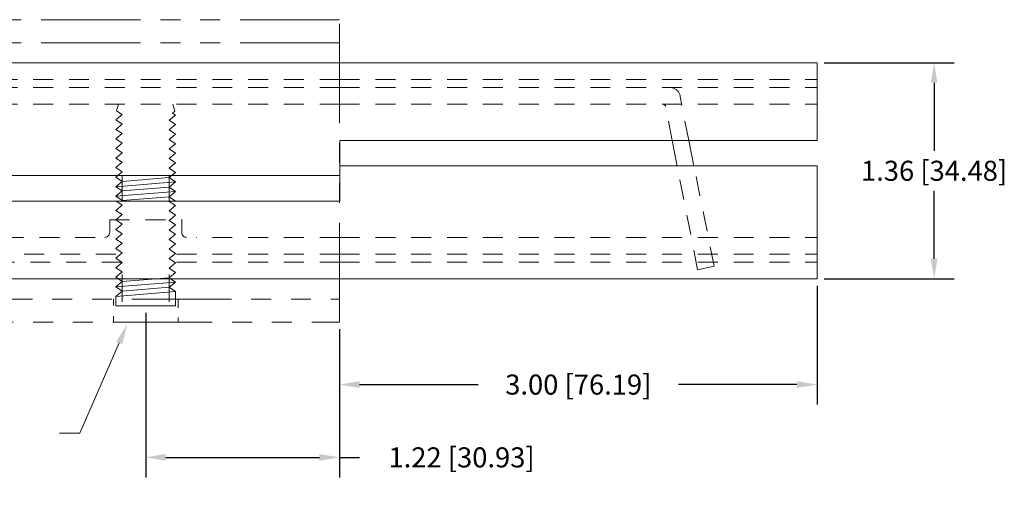
# Model space of a CAD drawing. Extents: x 3 to 25.8, y -2.4 to 11.6.
# Drawn here: x 16.1 to 22.3, y 2.1 to 5 of the extents above; entities that cross this region are included whole.
import ezdxf

# ---------------------------------------------------------------- set-up
doc = ezdxf.new("R2010")
doc.units = 0
doc.header["$LTSCALE"] = 0.5
doc.header["$MEASUREMENT"] = 0
doc.linetypes.add('HIDDEN', pattern=[0.375, 0.25, -0.125])
doc.linetypes.add('PHANTOM', pattern=[2.5, 1.25, -0.25, 0.25, -0.25, 0.25, -0.25])
doc.layers.get('DEFPOINTS').update_dxf_attribs({"linetype": 'CONTINUOUS'})
for name, color, linetype, lineweight in [('DIM', 1, 'CONTINUOUS', 9), ('HIDDEN', 5, 'HIDDEN', 9), ('OBJ', 3, 'CONTINUOUS', 15), ('PHANTOM', 4, 'PHANTOM', 9)]:
    doc.layers.add(name, color=color, linetype=linetype, lineweight=lineweight)
doc.dimstyles.get("Standard").update_dxf_attribs({"dimtxt": 0.18, "dimasz": 0.18, "dimexe": 0.18, "dimexo": 0.0625, "dimgap": 0.09, "dimtad": 0, "dimtih": 1, "dimtoh": 1, "dimdec": 4, "dimzin": 0, "dimdsep": 46, "dimtxsty": 'STANDARD', "dimcen": 0.09, "dimadec": 0, "dimazin": 0, "dimtfac": 1, "dimtdec": 4, "dimtofl": 0, "dimtmove": 0, "dimatfit": 3, "dimfxl": 1, "dimtolj": 1, "dimtzin": 0, "dimarcsym": 0})

# ---------------------------------------------------------------- blocks, each defined once
blk = doc.blocks.new('*D2')
at = {"layer": 'DEFPOINTS', "color": 0}
for p in [(21.1515, 4.7415), (21.8869, 4.7415), (21.1515, 3.3841)]:
    blk.add_point(p, dxfattribs=at)
at = {"layer": 'DIM', "color": 0, "lineweight": -2}
for p, q in [((21.1952, 4.7415), (22.0129, 4.7415)), ((21.8869, 4.6155), (21.8869, 4.1888)), ((21.8869, 3.5101), (21.8869, 3.9368)), ((21.1952, 3.3841), (22.0129, 3.3841))]:
    blk.add_line(p, q, dxfattribs=at)
at = {"layer": 'DIM', "color": 0}
for points in [[(21.8659, 4.6155), (21.9079, 4.6155), (21.8869, 4.7415)], [(21.8659, 3.5101), (21.9079, 3.5101), (21.8869, 3.3841)]]:
    blk.add_solid(points, dxfattribs=at)
at = {"layer": 'DIM', "color": 0, "insert": (21.8869, 4.0628), "char_height": 0.126, "attachment_point": 5}
blk.add_mtext('\\A1;1.36 [34.48]', dxfattribs=at)
blk = doc.blocks.new('*D3')
at = {"layer": 'DEFPOINTS', "color": 0}
for p in [(21.1515, 3.3841), (18.1519, 3.1118), (21.1515, 2.72)]:
    blk.add_point(p, dxfattribs=at)
at = {"layer": 'DIM', "color": 0, "lineweight": -2}
for p, q in [((21.1515, 3.3404), (21.1515, 2.594)), ((18.1519, 3.0681), (18.1519, 2.594)), ((18.2779, 2.72), (19.0217, 2.72)), ((21.0255, 2.72), (20.2817, 2.72))]:
    blk.add_line(p, q, dxfattribs=at)
at = {"layer": 'DIM', "color": 0}
for points in [[(18.2779, 2.741), (18.2779, 2.699), (18.1519, 2.72)], [(21.0255, 2.741), (21.0255, 2.699), (21.1515, 2.72)]]:
    blk.add_solid(points, dxfattribs=at)
at = {"layer": 'DIM', "color": 0, "insert": (19.6517, 2.72), "char_height": 0.126, "attachment_point": 5}
blk.add_mtext('\\A1;3.00 [76.19]', dxfattribs=at)
blk = doc.blocks.new('*D6')
at = {"layer": 'DEFPOINTS', "color": 0}
for p in [(16.9341, 3.2141), (18.1519, 3.1118), (18.1519, 2.2627)]:
    blk.add_point(p, dxfattribs=at)
at = {"layer": 'DIM', "color": 0, "lineweight": -2}
for p, q in [((16.9341, 3.1704), (16.9341, 2.1367)), ((18.1519, 3.0681), (18.1519, 2.1367)), ((17.0601, 2.2627), (18.0259, 2.2627)), ((18.1519, 2.2627), (18.2779, 2.2627))]:
    blk.add_line(p, q, dxfattribs=at)
at = {"layer": 'DIM', "color": 0}
for points in [[(17.0601, 2.2837), (17.0601, 2.2417), (16.9341, 2.2627)], [(18.0259, 2.2837), (18.0259, 2.2417), (18.1519, 2.2627)]]:
    blk.add_solid(points, dxfattribs=at)
at = {"layer": 'DIM', "color": 0, "insert": (18.9184, 2.2627), "char_height": 0.126, "attachment_point": 5}
blk.add_mtext('\\A1;1.22 [30.93]', dxfattribs=at)

msp = doc.modelspace()

# ---------------------------------------------------------------- linework, layer by layer
at = {"layer": 'DIM', "color": 7}
for p, q in [((16.7311, 3.2165), (16.7311, 3.2568)), ((17.1371, 3.2029), (17.1371, 3.2568)), ((16.7311, 3.1118), (16.7311, 3.1493)), ((17.1371, 3.1118), (17.1371, 3.1404)), ((16.7679, 2.9821), (16.5196, 2.4144)), ((16.5196, 2.4144), (16.3936, 2.4144))]:
    msp.add_line(p, q, dxfattribs=at)
msp.add_solid([(16.7487, 2.9906), (16.7872, 2.9737), (16.8184, 3.0976)], dxfattribs=at)
at = {"layer": 'HIDDEN', "color": 7}
for p, q in [((18.1528, 4.6369), (15.1541, 4.6369)), ((18.1528, 4.5855), (15.1541, 4.5855)), ((18.1528, 4.6369), (21.1515, 4.6369)), ((18.1528, 4.5855), (21.1515, 4.5855)), ((20.3463, 4.2526), (20.2885, 4.5412)), ((18.1528, 4.4809), (15.1541, 4.4809)), ((16.7629, 4.4809), (16.7508, 4.4401)), ((17.1052, 4.4809), (17.118, 4.4377)), ((18.1528, 4.4809), (21.1515, 4.4809)), ((20.2422, 4.2526), (20.2004, 4.4661)), ((16.7866, 4.4162), (16.7466, 4.383)), ((16.7508, 4.4401), (16.7866, 4.4162)), ((17.0816, 4.3798), (17.1216, 4.413)), ((17.1031, 4.4254), (17.118, 4.4377)), ((17.1216, 4.413), (17.1031, 4.4254)), ((16.7466, 4.383), (16.7866, 4.3562)), ((16.7866, 4.3562), (16.7466, 4.323)), ((17.1216, 4.353), (17.0816, 4.3798)), ((17.0816, 4.3198), (17.1216, 4.353)), ((16.7466, 4.323), (16.7866, 4.2962)), ((16.7866, 4.2962), (16.7466, 4.263)), ((17.1216, 4.293), (17.0816, 4.3198)), ((17.0816, 4.2598), (17.1216, 4.293)), ((16.7466, 4.263), (16.7866, 4.2362)), ((16.7866, 4.2362), (16.7466, 4.203)), ((17.1216, 4.233), (17.0816, 4.2598)), ((17.0816, 4.1998), (17.1216, 4.233)), ((16.7466, 4.203), (16.7866, 4.1762)), ((16.7866, 4.1762), (16.7466, 4.143)), ((17.1216, 4.173), (17.0816, 4.1998)), ((17.0816, 4.1398), (17.1216, 4.173)), ((16.7466, 4.143), (16.7866, 4.1162)), ((16.7866, 4.1162), (16.7466, 4.083)), ((16.7466, 4.083), (16.7866, 4.0562)), ((17.1216, 4.113), (17.0816, 4.1398)), ((17.0816, 4.0798), (17.1216, 4.113)), ((20.4009, 3.4411), (20.2735, 4.0926)), ((20.5045, 3.4633), (20.3784, 4.0926)), ((16.7866, 4.0562), (16.7466, 4.023)), ((17.1216, 4.053), (17.0816, 4.0798)), ((16.7466, 3.8741), (16.7866, 3.8473)), ((16.7866, 3.8473), (16.7466, 3.8141)), ((17.1216, 3.8441), (17.0816, 3.8709)), ((17.0816, 3.8109), (17.1216, 3.8441)), ((16.7466, 3.8141), (16.7866, 3.7873)), ((16.7866, 3.7873), (16.7466, 3.7541)), ((17.1216, 3.7841), (17.0816, 3.8109)), ((17.0816, 3.7509), (17.1216, 3.7841)), ((16.7078, 3.7547), (16.7078, 3.6747)), ((16.7078, 3.7547), (17.1603, 3.7547)), ((16.7466, 3.7541), (16.7866, 3.7273)), ((16.7866, 3.7273), (16.7466, 3.6941)), ((17.1216, 3.7241), (17.0816, 3.7509)), ((17.0816, 3.6909), (17.1216, 3.7241)), ((17.1603, 3.7547), (17.1603, 3.6747)), ((16.7466, 3.6941), (16.7866, 3.6673)), ((16.7866, 3.6673), (16.7466, 3.6341)), ((17.1216, 3.6641), (17.0816, 3.6909)), ((17.0816, 3.6309), (17.1216, 3.6641)), ((16.6166, 3.6447), (15.1541, 3.6447)), ((16.7466, 3.6341), (16.7866, 3.6073)), ((16.7866, 3.6073), (16.7466, 3.5741)), ((17.1216, 3.6041), (17.0816, 3.6309)), ((17.0816, 3.5709), (17.1216, 3.6041)), ((18.1528, 3.6447), (17.2516, 3.6447)), ((18.1528, 3.6447), (21.1515, 3.6447)), ((16.7466, 3.5401), (15.1541, 3.5401)), ((16.7466, 3.5741), (16.7866, 3.5473)), ((16.7866, 3.5473), (16.7466, 3.5141)), ((17.1216, 3.5441), (17.0816, 3.5709)), ((17.0816, 3.5109), (17.1216, 3.5441)), ((18.1528, 3.5401), (17.1216, 3.5401)), ((18.1528, 3.5401), (21.1515, 3.5401)), ((16.7845, 3.4887), (15.1541, 3.4887)), ((16.7466, 3.5141), (16.7866, 3.4873)), ((16.7866, 3.4873), (16.7466, 3.4541)), ((17.1216, 3.4841), (17.0816, 3.5109)), ((17.0816, 3.4509), (17.1216, 3.4841)), ((18.1528, 3.4887), (17.1147, 3.4887)), ((18.1528, 3.4887), (21.1515, 3.4887)), ((16.7466, 3.4541), (16.7866, 3.4273)), ((16.7866, 3.4273), (16.7466, 3.3941)), ((17.1216, 3.4241), (17.0816, 3.4509)), ((17.0816, 3.3909), (17.1216, 3.4241)), ((20.5045, 3.4633), (20.4009, 3.4411))]:
    msp.add_line(p, q, dxfattribs=at)
for centre, radius, start, end in [((20.2306, 4.5255), 0.06, 15.16391, 90), ((20.1811, 4.4609), 0.02, 15.16391, 90), ((16.6778, 3.6747), 0.03, 270, 0), ((17.1903, 3.6747), 0.03, 180, 270)]:
    msp.add_arc(centre, radius, start, end, dxfattribs=at)
at = {"layer": 'OBJ', "color": 7}
for p, q in [((18.1528, 4.7415), (15.1541, 4.7415)), ((18.1528, 4.7415), (21.1515, 4.7415)), ((21.1515, 4.7415), (21.1515, 4.253)), ((18.1528, 4.253), (18.1528, 3.873)), ((18.1528, 4.253), (21.1515, 4.253)), ((20.2735, 4.0926), (20.2422, 4.2526)), ((20.3784, 4.0926), (20.3463, 4.2526)), ((18.1528, 4.093), (21.1515, 4.093)), ((21.1515, 4.093), (21.1515, 3.3841)), ((18.1528, 4.033), (15.1541, 4.033)), ((16.7466, 4.023), (16.7866, 3.9962)), ((16.7866, 4.033), (16.7866, 3.873)), ((17.0816, 4.0198), (17.1216, 4.053)), ((17.0816, 4.033), (17.0816, 3.873)), ((16.7866, 3.9962), (16.7466, 3.963)), ((16.7466, 3.963), (17.1216, 3.993)), ((16.7466, 3.963), (16.7866, 3.9362)), ((16.7866, 3.9962), (17.0816, 4.0198)), ((16.7866, 3.9962), (17.0816, 4.0198)), ((16.7866, 3.9362), (17.0816, 3.9598)), ((16.7866, 3.9362), (17.0816, 3.9598)), ((17.1216, 3.993), (17.0816, 4.0198)), ((17.0816, 3.9598), (17.1216, 3.993)), ((17.1216, 3.933), (17.0816, 3.9598)), ((16.7866, 3.9362), (16.7466, 3.903)), ((16.7466, 3.903), (17.1216, 3.933)), ((16.7466, 3.903), (16.7866, 3.8762)), ((16.7866, 3.8762), (17.0816, 3.8998)), ((16.7866, 3.8762), (17.0816, 3.8998)), ((17.0816, 3.8998), (17.1216, 3.933)), ((17.1216, 3.873), (17.0816, 3.8998)), ((18.1528, 3.873), (15.1541, 3.873)), ((16.7866, 3.4106), (16.7866, 3.2406)), ((17.0816, 3.4106), (17.0816, 3.2406)), ((18.1528, 3.3841), (15.1541, 3.3841)), ((16.7466, 3.3941), (16.7866, 3.3673)), ((16.7866, 3.3673), (16.7466, 3.3341)), ((16.7466, 3.3341), (17.1216, 3.3641)), ((16.7866, 3.3673), (17.0816, 3.3909)), ((16.7866, 3.3673), (17.0816, 3.3909)), ((17.1216, 3.3641), (17.0816, 3.3909)), ((17.0816, 3.3309), (17.1216, 3.3641)), ((18.1528, 3.3841), (21.1515, 3.3841)), ((16.7466, 3.3341), (16.7866, 3.3073)), ((16.7866, 3.3073), (16.7466, 3.2741)), ((16.7466, 3.2741), (17.1216, 3.3041)), ((16.7866, 3.3073), (17.0816, 3.3309)), ((16.7866, 3.3073), (17.0816, 3.3309)), ((17.1216, 3.3041), (17.0816, 3.3309)), ((17.1216, 3.3041), (17.1216, 3.2141)), ((16.7466, 3.2741), (16.7466, 3.2141)), ((17.1216, 3.2141), (16.7466, 3.2141))]:
    msp.add_line(p, q, dxfattribs=at)
at = {"layer": 'PHANTOM', "color": 7}
for p, q in [((18.1519, 5.0118), (14.2272, 5.0118)), ((18.1519, 3.1118), (18.1519, 5.0118)), ((18.1519, 4.8668), (14.1074, 4.8668)), ((14.3471, 3.2568), (18.1519, 3.2568)), ((14.2272, 3.1118), (18.1519, 3.1118))]:
    msp.add_line(p, q, dxfattribs=at)

# ---------------------------------------------------------------- dimensions: what is measured, and where the dimension line sits
at = {"layer": 'DIM', "color": 7}
dim = msp.add_linear_dim(base=(21.8869, 4.7415), p1=(21.1515, 3.3841), p2=(21.1515, 4.7415), angle=90, dimstyle='Standard', override={"dimscale": 0.7, "dimdec": 2, "dimzin": 4, "dimadec": 1, "dimtdec": 2, "dimtmove": 2, "dimtzin": 4}, dxfattribs=at)
dim.commit()
dim.dimension.update_dxf_attribs({"geometry": '*D2', "text_midpoint": (21.8869, 4.0628)})
for base, p1, p2, picture, middle in [((21.1515, 2.72), (18.1519, 3.1118), (21.1515, 3.3841), '*D3', (19.6517, 2.72)), ((18.1519, 2.2627), (16.9341, 3.2141), (18.1519, 3.1118), '*D6', (18.9184, 2.2627))]:
    dim = msp.add_linear_dim(base=base, p1=p1, p2=p2, dimstyle='Standard', override={"dimscale": 0.7, "dimdec": 2, "dimzin": 4, "dimadec": 1, "dimtdec": 2, "dimtzin": 4}, dxfattribs=at)
    dim.commit()
    dim.dimension.update_dxf_attribs({"geometry": picture, "text_midpoint": middle})

doc.saveas('drawing.dxf')
